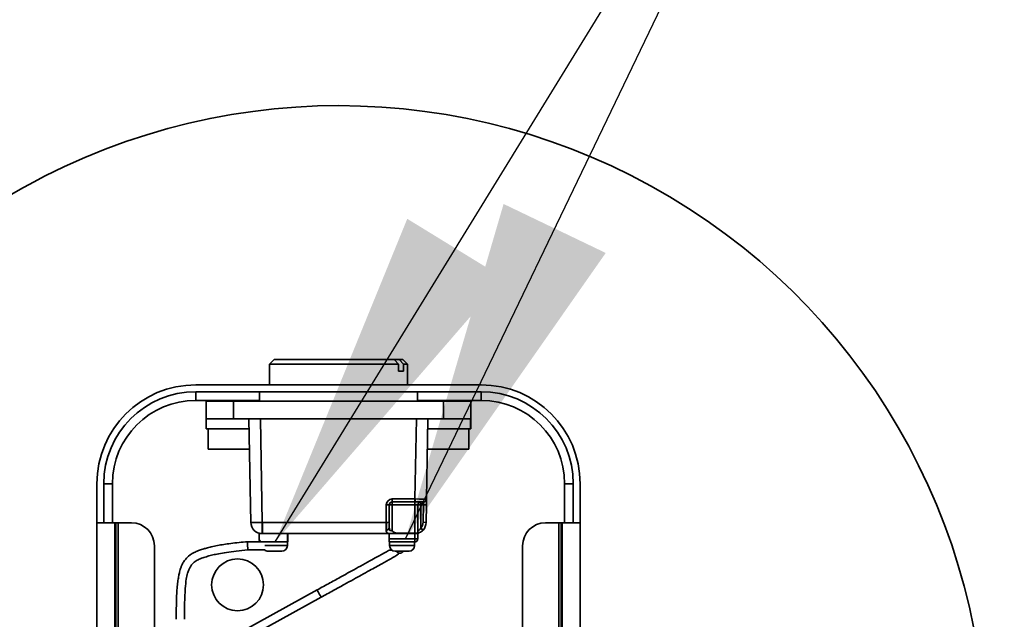
# Model space of a CAD drawing. Extents: x 0.3 to 20, y 0 to 7.8.
# Drawn here: x 2.1 to 2.5, y 2.1 to 2.4 of the extents above; entities that cross this region are included whole.
import ezdxf

# ---------------------------------------------------------------- set-up
doc = ezdxf.new("R2010")
doc.units = 0
doc.header["$MEASUREMENT"] = 0
doc.layers.get('0').update_dxf_attribs({"color": 1, "linetype": 'CONTINUOUS'})
doc.layers.add('DIM', color=4, linetype='CONTINUOUS')
doc.styles.get("Standard").update_dxf_attribs({"font": 'simplex.shx'})
doc.dimstyles.new('SLDDIMSTYLE0', dxfattribs={"dimtxt": 0.18, "dimasz": 0.1875, "dimexe": 0, "dimexo": 0.0625, "dimgap": 0, "dimtad": 0, "dimtih": 1, "dimtoh": 1, "dimdec": 0, "dimrnd": 1e-09, "dimzin": 0, "dimdsep": 46, "dimtxsty": 'Standard', "dimsah": 1, "dimcen": 0.09, "dimadec": 0, "dimazin": 0, "dimtfac": 0.1875, "dimtdec": 0, "dimtofl": 0, "dimtmove": 0, "dimatfit": 3, "dimfxl": 0, "dimfrac": 2, "dimtolj": 1, "dimtzin": 0, "dimarcsym": 0})

msp = doc.modelspace()

# ---------------------------------------------------------------- linework, layer by layer
at = {"color": 7, "linetype": 'Continuous', "lineweight": 35}
for p, q in [((2.167660383679852, 2.240148674181303), (2.165577050346517, 2.23806534084797)), ((2.165577050346517, 2.23806534084797), (2.165577050346517, 2.228727537058396)), ((2.224051998554224, 2.23806534084797), (2.165577050346517, 2.23806534084797)), ((2.167660383679852, 2.240148674181303), (2.222150301571762, 2.240148674181303)), ((2.222547524203446, 2.240148674181303), (2.222162344699186, 2.240148674181303)), ((2.224334382802731, 2.240148674181303), (2.222547524203446, 2.240148674181303)), ((2.224051998554224, 2.23806534084797), (2.224051998554224, 2.234940340847969)), ((2.224334382802731, 2.240148674181303), (2.225993717013186, 2.240148674181303)), ((2.228077050346517, 2.23806534084797), (2.225993717013186, 2.240148674181303)), ((2.226236079785192, 2.234940340847969), (2.226236079785192, 2.23806534084797)), ((2.228077050346517, 2.23806534084797), (2.226236079785192, 2.23806534084797)), ((2.228077050346517, 2.228727537058396), (2.228077050346517, 2.23806534084797)), ((2.224051998554224, 2.234940340847969), (2.226236079785192, 2.234940340847969)), ((2.132231217013185, 2.228727537058395), (2.261422883679849, 2.228727537058395)), ((2.132231217013185, 2.225615037058395), (2.261422883679849, 2.225615037058395)), ((2.132231217013185, 2.225615037058395), (2.132231217013185, 2.221698370391729)), ((2.160993717013184, 2.225615037058396), (2.160993717013184, 2.221320549181303)), ((2.23266038367985, 2.221320549181303), (2.23266038367985, 2.225615037058395)), ((2.261422883679849, 2.225615037058395), (2.261422883679849, 2.221698370391729)), ((2.136931217013185, 2.221320549181303), (2.136931217013185, 2.213403882514636)), ((2.136931217013185, 2.221320549181303), (2.149305468078563, 2.221320549181303)), ((2.149305468078563, 2.221320549181303), (2.149305468078563, 2.213403882514636)), ((2.149305468078563, 2.221320549181303), (2.244348632614475, 2.221320549181303)), ((2.244348632614475, 2.213403882514636), (2.244348632614475, 2.221320549181303)), ((2.244348632614475, 2.221320549181303), (2.256722883679849, 2.221320549181303)), ((2.256722883679849, 2.213403882514636), (2.256722883679849, 2.221320549181303)), ((2.136931217013185, 2.213403882514636), (2.136954434979074, 2.213403882514636)), ((2.136954434979074, 2.213403882514636), (2.136954434979074, 2.208820549181303)), ((2.136954434979074, 2.213403882514636), (2.139005166723667, 2.213403882514636)), ((2.139005166723667, 2.213403882514636), (2.149305468078563, 2.213403882514636)), ((2.149305468078563, 2.213403882514636), (2.244348632614475, 2.213403882514636)), ((2.15711391749592, 2.166437984564442), (2.156294124697787, 2.213403882514636)), ((2.161501664776726, 2.213403882514636), (2.162321457574858, 2.166437984564442)), ((2.231436510352253, 2.177026082380919), (2.232071487215535, 2.213403882514636)), ((2.237319501644862, 2.213403882514636), (2.23668452478158, 2.177026082380919)), ((2.244348632614475, 2.213403882514636), (2.254648933969371, 2.213403882514636)), ((2.254648933969371, 2.213403882514636), (2.256618717013183, 2.213403882514636)), ((2.256618717013183, 2.213403882514636), (2.256659191363575, 2.213403882514636)), ((2.256618717013183, 2.213403882514636), (2.256618717013183, 2.208820549181303)), ((2.256659191363575, 2.213403882514636), (2.256722883679849, 2.213403882514636)), ((2.256659191363575, 2.213403882514636), (2.256659191363575, 2.208820549181303)), ((2.136954434979074, 2.208820549181303), (2.156374127078706, 2.208820549181303)), ((2.137787768312407, 2.208820549181303), (2.137787768312407, 2.199653882514636)), ((2.237239499263943, 2.208820549181303), (2.256618717013183, 2.208820549181303)), ((2.255825858030239, 2.199653882514636), (2.255825858030239, 2.208820549181303)), ((2.256618717013183, 2.208820549181303), (2.256659191363575, 2.208820549181303)), ((2.147265601166122, 2.199653882514636), (2.137787768312407, 2.199653882514636)), ((2.156534131840548, 2.199653882514636), (2.147265601166122, 2.199653882514636)), ((2.246513216533565, 2.199653882514636), (2.237079494502098, 2.199653882514636)), ((2.255825858030239, 2.199653882514636), (2.246513216533565, 2.199653882514636)), ((2.087452050346517, 2.166227537058395), (2.087452050346517, 2.183948370391728)), ((2.090564550346517, 2.166227537058395), (2.090564550346517, 2.183948370391728)), ((2.090564550346517, 2.183948370391728), (2.094481217013183, 2.183948370391728)), ((2.30308955034652, 2.183948370391729), (2.299172883679852, 2.183948370391729)), ((2.30308955034652, 2.183948370391729), (2.30308955034652, 2.166227537058395)), ((2.306202050346517, 2.183948370391729), (2.306202050346517, 2.166227537058395)), ((2.221146734496344, 2.177026082380919), (2.231436510352253, 2.177026082380919)), ((2.221146734496344, 2.177026082380919), (2.221146734496344, 2.175695549181303)), ((2.231436510352253, 2.175695549181303), (2.221146734496344, 2.175695549181303)), ((2.221146734496344, 2.175695549181303), (2.221146734496344, 2.174341382514636)), ((2.221187208846729, 2.177026082380919), (2.231476984702642, 2.177026082380919)), ((2.221187208846729, 2.177026082380919), (2.221187208846729, 2.175695549181303)), ((2.221187208846729, 2.175695549181303), (2.221187208846729, 2.174341382514636)), ((2.231355067829675, 2.175695549181303), (2.231355067829675, 2.174341382514636)), ((2.231395542180064, 2.174341382514636), (2.231395542180064, 2.175695549181303)), ((2.231436510352253, 2.175695549181303), (2.231436510352253, 2.177026082380919)), ((2.231476984702642, 2.175695549181303), (2.231436510352253, 2.175695549181303)), ((2.231476984702642, 2.175695549181303), (2.231476984702642, 2.177026082380919)), ((2.235330564361057, 2.175695549181303), (2.231476984702642, 2.175695549181303)), ((2.235242815876489, 2.174341382514636), (2.235290090010672, 2.175695549181303)), ((2.235283290226878, 2.174341382514636), (2.235330564361057, 2.175695549181303)), ((2.236596776297013, 2.174317749047586), (2.236638328278062, 2.176698260447537)), ((2.236637250647401, 2.174317749047586), (2.23668452478158, 2.177026082380919)), ((2.218438401163009, 2.166437984564442), (2.218438401163009, 2.174317749047586)), ((2.219833042180063, 2.174341382514636), (2.219833042180063, 2.166461618031493)), ((2.221187208846729, 2.174341382514636), (2.219833042180063, 2.174341382514636)), ((2.221146734496344, 2.174341382514636), (2.221146734496344, 2.16267610239736)), ((2.231355067829675, 2.174341382514636), (2.221146734496344, 2.174341382514636)), ((2.231395542180064, 2.174341382514636), (2.221187208846729, 2.174341382514636)), ((2.231355067829675, 2.174341382514636), (2.23270923449634, 2.174341382514636)), ((2.231355067829675, 2.161529719888053), (2.231355067829675, 2.174341382514636)), ((2.231395542180064, 2.174341382514636), (2.232749708846729, 2.174341382514636)), ((2.232749708846729, 2.174341382514636), (2.232749708846729, 2.161529719888053)), ((2.234063401163006, 2.174341382514636), (2.234063401163006, 2.163892804770874)), ((2.235242815876489, 2.174341382514636), (2.234063401163006, 2.174341382514636)), ((2.235105274075817, 2.166461618031493), (2.235242815876489, 2.174341382514636)), ((2.235242815876489, 2.174341382514636), (2.236596776297013, 2.174317749047586)), ((2.235283290226878, 2.174341382514636), (2.236637250647401, 2.174317749047586)), ((2.236637250647401, 2.174317749047586), (2.236499708846729, 2.166437984564442)), ((2.162321457574858, 2.166437984564442), (2.218438401163009, 2.166437984564442)), ((2.162321457574858, 2.166437984564442), (2.162321457574858, 2.161320549181303)), ((2.162361931925247, 2.161320549181303), (2.162361931925247, 2.166437984564442)), ((2.218438401163009, 2.162966615293336), (2.218438401163009, 2.166437984564442)), ((2.218478875513398, 2.162966615293336), (2.218478875513398, 2.166437984564442)), ((2.219833042180063, 2.166461618031493), (2.219833042180063, 2.163892804770874)), ((2.235105274075817, 2.166461618031493), (2.236459234496344, 2.166437984564442)), ((2.235145748426206, 2.166461618031493), (2.236499708846729, 2.166437984564442)), ((2.087452050346517, 1.624560870391729), (2.087452050346517, 2.166227537058395)), ((2.090564550346517, 2.166227537058395), (2.087452050346517, 2.166227537058395)), ((2.095518149890033, 2.166227537058395), (2.090564550346517, 2.166227537058395)), ((2.095518149890033, 1.624560870391729), (2.095518149890033, 2.166227537058395)), ((2.09605228604903, 2.166227537058395), (2.095518149890033, 2.166227537058395)), ((2.09605228604903, 1.624560870391729), (2.09605228604903, 2.166227537058395)), ((2.097035383679852, 2.166227537058395), (2.09605228604903, 2.166227537058395)), ((2.097035383679852, 2.051644203725062), (2.097035383679852, 2.166227537058395)), ((2.103077050346517, 2.166227537058395), (2.097035383679852, 2.166227537058395)), ((2.234063401163006, 2.163892804770874), (2.235051298127679, 2.162966615293336)), ((2.234103875513398, 2.163892804770874), (2.235091772478068, 2.162966615293336)), ((2.290577050346517, 2.166227537058395), (2.296618717013185, 2.166227537058395)), ((2.296618717013185, 2.051644203725062), (2.296618717013185, 2.166227537058395)), ((2.296618717013185, 2.166227537058395), (2.297601814644004, 2.166227537058395)), ((2.297601814644004, 1.624560870391729), (2.297601814644004, 2.166227537058395)), ((2.297601814644004, 2.166227537058395), (2.298135950803001, 2.166227537058395)), ((2.298135950803001, 1.624560870391729), (2.298135950803001, 2.166227537058395)), ((2.298135950803001, 2.166227537058395), (2.30308955034652, 2.166227537058395)), ((2.306202050346517, 2.166227537058395), (2.30308955034652, 2.166227537058395)), ((2.306202050346517, 1.624560870391729), (2.306202050346517, 2.166227537058395)), ((2.161652326424012, 2.157694396563248), (2.155592948688994, 2.157694396563248)), ((2.162321457574858, 2.161320549181303), (2.160863917495917, 2.161320549181303)), ((2.160863917495917, 2.15892471584797), (2.160863917495917, 2.161320549181303)), ((2.173780584162586, 2.157570549181303), (2.162218084162586, 2.157570549181303)), ((2.219792567829675, 2.161320549181303), (2.162321457574858, 2.161320549181303)), ((2.173664808512974, 2.155903882514636), (2.173664808512974, 2.157570549181303)), ((2.173780584162586, 2.157570549181303), (2.173780584162586, 2.161320549181303)), ((2.173821058512971, 2.157570549181303), (2.173780584162586, 2.157570549181303)), ((2.173821058512971, 2.157570549181303), (2.173821058512971, 2.161320549181303)), ((2.231355067829675, 2.161320549181303), (2.219792567829675, 2.161320549181303)), ((2.219792567829675, 2.15892471584797), (2.219792567829675, 2.161320549181303)), ((2.219792567829675, 2.157570549181303), (2.219792567829675, 2.15892471584797)), ((2.219792567829675, 2.15892471584797), (2.231355067829675, 2.15892471584797)), ((2.231355067829675, 2.157570549181303), (2.219792567829675, 2.157570549181303)), ((2.219833042180063, 2.157570549181303), (2.219833042180063, 2.15892471584797)), ((2.219833042180063, 2.15892471584797), (2.231395542180064, 2.15892471584797)), ((2.219948817829675, 2.157570549181303), (2.219948817829675, 2.155903882514636)), ((2.223266559704012, 2.161528940094434), (2.231251694417402, 2.161528651217046)), ((2.223268395994509, 2.161528651217046), (2.231292168767791, 2.161528651217046)), ((2.231239292180064, 2.155903882514636), (2.231239292180064, 2.157570549181303)), ((2.231251694417402, 2.161528651217046), (2.231251694417402, 2.161320549181303)), ((2.231292168767791, 2.161320549181303), (2.231292168767791, 2.161528651217046)), ((2.231395542180064, 2.161320549181303), (2.231355067829675, 2.161320549181303)), ((2.231355067829675, 2.15892471584797), (2.231355067829675, 2.161320549181303)), ((2.231355067829675, 2.161320549181303), (2.23139509317263, 2.161320549181303)), ((2.231355067829675, 2.157570549181303), (2.231355067829675, 2.15892471584797)), ((2.23270923449634, 2.15892471584797), (2.231355067829675, 2.15892471584797)), ((2.231395542180064, 2.157570549181303), (2.231355067829675, 2.157570549181303)), ((2.231395542180064, 2.161320549181303), (2.232749708846729, 2.161320549181303)), ((2.231395542180064, 2.157570549181303), (2.231395542180064, 2.15892471584797)), ((2.232749708846729, 2.15892471584797), (2.231395542180064, 2.15892471584797)), ((2.232749708846729, 2.161529719888053), (2.232749708846729, 2.161528651217046)), ((2.232749708846729, 2.161320549181303), (2.232749708846729, 2.15892471584797)), ((2.113493717013185, 2.062060870391729), (2.113493717013185, 2.155810870391729)), ((2.155776585952207, 2.153944396563249), (2.163575100327897, 2.153944396563249)), ((2.168102139843722, 2.153403882514636), (2.164874334162583, 2.153403882514636)), ((2.171164808512973, 2.153403882514636), (2.168102139843722, 2.153403882514636)), ((2.225676623510815, 2.153403882514636), (2.222448817829676, 2.153403882514636)), ((2.228739292180062, 2.153403882514636), (2.225676623510815, 2.153403882514636)), ((2.280160383679849, 2.062060870391729), (2.280160383679849, 2.155810870391729)), ((2.224539903911115, 2.152485021707894), (2.224564301208936, 2.15248442107228)), ((2.224586049990357, 2.152484453759902), (2.224631566565211, 2.152484453759902)), ((2.187128007338359, 2.135813632091074), (2.145892640245219, 2.1131018867045)), ((2.147694057127254, 2.109812906012801), (2.188929424220394, 2.132524651399375))]:
    msp.add_line(p, q, dxfattribs=at)
at = {"color": 8, "linetype": 'Continuous', "lineweight": 35}
for p, q in [((2.222547524203446, 2.240148674181303), (2.222547524203446, 2.239713524198084)), ((2.132231217013185, 2.221698370391729), (2.160993717013184, 2.221698370391729)), ((2.23266038367985, 2.221698370391729), (2.261422883679849, 2.221698370391729)), ((2.094481217013183, 2.166227537058396), (2.094481217013183, 2.183948370391728)), ((2.299172883679852, 2.183948370391729), (2.299172883679852, 2.166227537058396)), ((2.234063401163006, 2.175694944182264), (2.234063401163006, 2.174341382514636)), ((2.221146734496344, 2.174341382514636), (2.219833042180063, 2.174341382514636)), ((2.221187208846729, 2.174341382514636), (2.221187208357104, 2.162743119014217)), ((2.234047861900009, 2.174341382514636), (2.232749708846729, 2.174341382514636)), ((2.234063401163006, 2.174341382514636), (2.232749708846729, 2.174341382514636)), ((2.235283290226878, 2.174341382514636), (2.235188990887998, 2.174341382514636)), ((2.218438401163009, 2.162966615293336), (2.218484371222402, 2.1629671491208)), ((2.231395542180064, 2.161529719888053), (2.231395542180064, 2.161530408919973)), ((2.163512283493379, 2.155903882514636), (2.173624334162582, 2.155903882514636)), ((2.163553189032658, 2.155903882514636), (2.173664808512974, 2.155903882514636)), ((2.219948817829675, 2.155903882514636), (2.231198817829675, 2.155903882514636)), ((2.219989292180063, 2.155903882514636), (2.231239292180064, 2.155903882514636)), ((2.224586049990354, 2.152484453759902), (2.224538954386759, 2.152485045324837))]:
    msp.add_line(p, q, dxfattribs=at)
at = {"color": 7, "linetype": 'Continuous', "lineweight": 35, "flags": 128}
for points in [[(2.224051998554224, 2.23806534084797), (2.222203349347289, 2.240090575004667), (2.222150301571762, 2.240148674181303)], [(2.224334382802731, 2.240148674181303), (2.224387430578258, 2.240090575004667), (2.226236079785192, 2.23806534084797)], [(2.224674292993861, 2.152484940457117), (2.224610447288171, 2.152483853124289), (2.224563351684576, 2.152484444689224)]]:
    msp.add_lwpolyline(points, dxfattribs=at)
at = {"color": 7, "linetype": 'Continuous', "lineweight": 35}
msp.add_circle((2.151117421198251, 2.138134468329041), 0.01172916666666657, dxfattribs=at)
for centre, radius, start, end in [((2.196827050346521, 2.062060870391728), 0.293125, 291.9090497880539, 117.0000000000002), ((2.196827050346521, 2.062060870391728), 0.293125, 117.0000000000002, 248.0909502119461), ((2.132231217013185, 2.183948370391728), 0.04477916666666681, 90, 180), ((2.132231217013185, 2.183948370391728), 0.04166666666666696, 90, 180), ((2.261422883679849, 2.183948370391729), 0.04477916666666637, 0, 90), ((2.261422883679849, 2.183948370391729), 0.04166666666666696, 0, 90), ((2.132231217013185, 2.183948370391728), 0.03775000000000039, 90, 180), ((2.261422883679849, 2.183948370391729), 0.03774999999999995, 0, 90), ((2.221146734496344, 2.174317749047586), 0.002708333333333535, 90, 180), ((2.221187208846729, 2.174317749047586), 0.002708333333333535, 90, 180), ((2.221146734496344, 2.174341382514636), 0.001354166666666767, 90, 180), ((2.221187208846729, 2.174341382514636), 0.001354166666666767, 90, 180), ((2.234103875513398, 2.174341382514636), 0.001354166666666767, 90, 180), ((2.235330564361057, 2.17704971584797), 0.001354166666666767, 270, 359.0000000000006), ((2.218776839714451, 2.193733467650387), 0.01941866806751338, 269.001369075699, 272.9983263764519), ((2.218817314064836, 2.193733467650413), 0.01941866806754, 269.0013690757108, 272.9983263764582), ((2.159717687535387, 2.241060598467149), 0.07466802611620943, 268.0016173803144, 271.9983826196883), ((2.162321457574858, 2.166528882514636), 0.005208333333333545, 180.9999999999968, 270), ((2.159758161885776, 2.241060598466954), 0.07466802611601414, 268.0016173803065, 271.9983826196935), ((2.218776839714465, 2.185853703166339), 0.01941866806660918, 269.0013690756106, 272.9983263765496), ((2.218817314064854, 2.185853703166365), 0.01941866806663581, 269.0013690756119, 272.9983263765455), ((2.231251694417402, 2.166528882514636), 0.003854166666666788, 316.8464967867302, 358.9999999999974), ((2.231292168767791, 2.166528882514636), 0.003854166666666788, 316.8464967867862, 358.9999999999974), ((2.231292168767791, 2.166528882514636), 0.005208333333333493, 316.8464967867542, 358.9999999999983), ((2.103077050346517, 2.155810870391729), 0.01041666666666696, 0, 90), ((2.218659049128071, 2.164156233701044), 0.001203185142602991, 261.3877228732031, 347.3530437905483), ((2.290577050346517, 2.155810870391729), 0.01041666666666696, 90, 180), ((2.162218084162586, 2.15892471584797), 0.001354166666666767, 180, 270), ((2.162258558512974, 2.15892471584797), 0.001354166666666767, 180, 270), ((2.231251694417402, 2.166528882514636), 0.005000231297589863, 270, 271.1846016461502), ((2.231292168767791, 2.166528882514636), 0.005000231297589863, 270, 271.1846016461502), ((2.231292168767791, 2.166528882514636), 0.005208333333333481, 270, 286.2511148927923), ((2.231395542180064, 2.15892471584797), 0.001354166666666767, 270, 0), ((2.164874334162583, 2.155903882514636), 0.002500000000000391, 231.6093102932036, 270), ((2.171164808512973, 2.155903882514636), 0.002500000000000391, 270, 0), ((2.222448817829676, 2.155903882514636), 0.002500000000000391, 180, 270), ((2.224586052160138, 2.154359442990192), 0.001874989282140911, 210.6395314425747, 268.5606384415553), ((2.224631566565208, 2.154359441160585), 0.001874986482846314, 210.6395171299988, 329.3604828700198), ((2.228739292180062, 2.155903882514636), 0.002500000000000391, 270, 0)]:
    msp.add_arc(centre, radius, start, end, dxfattribs=at)
at = {"color": 8, "linetype": 'Continuous', "lineweight": 35}
for centre, radius, start, end in [((2.16720355138521, 2.124034668453167), 0.02314593359420816, 28.19180298439971, 30.59074161605303), ((2.108192012875143, 2.090326197600498), 0.09110011416212833, 27.5944075901951, 29.34355780539586)]:
    msp.add_arc(centre, radius, start, end, dxfattribs=at)
at = {"color": 7, "linetype": 'Continuous', "lineweight": 35}
msp.add_ellipse((2.23147581059672, 2.17704971584797), major_axis=(0.005208714200083175, -2.363208265521166e-05), ratio=0.004536177939425474, start_param=4.712634973006725, end_param=6.283126713304563, dxfattribs=at)
for points, knots in [([(2.223227921644124, 2.161528651217046), (2.223050961079579, 2.161468960966822), (2.222731717108203, 2.161361277356165), (2.222194271509121, 2.161335160521203), (2.221682767074615, 2.161323124855061), (2.22129758308315, 2.16132213199425), (2.220715320041755, 2.161322953082779), (2.220349302680098, 2.161326286009686), (2.219830083927029, 2.161350333929727), (2.219328890449709, 2.161401602884307), (2.218791573508703, 2.161637813826115), (2.21847925075306, 2.162128609871832), (2.218452122038716, 2.16268513956208), (2.218438401163009, 2.162966615293336)], [0, 0, 0, 0, 0.1148087431134939, 0.2071195873203669, 0.2360312927240598, 0.3215126993553109, 0.349592931898574, 0.453849073671771, 0.460741543820716, 0.5728594727506268, 0.6965445732193043, 0.846521507022367, 1, 1, 1, 1]), ([(2.223268395994509, 2.161528651217046), (2.223091435429968, 2.161468960966822), (2.222772191458592, 2.161361277356165), (2.22223474585951, 2.161335160521203), (2.221723241425003, 2.161323124855062), (2.221338057433535, 2.16132213199425), (2.220755794392144, 2.161322953082779), (2.220389777030487, 2.161326286009684), (2.219870558277414, 2.161350333929728), (2.219369364800098, 2.161401602884306), (2.218832047859088, 2.161637813826116), (2.218519725103448, 2.162128609871832), (2.218492596389105, 2.16268513956208), (2.218478875513398, 2.162966615293336)], [0, 0, 0, 0, 0.1148087431134927, 0.2071195873203767, 0.2360312927240693, 0.3215126993553157, 0.3495929318985825, 0.4538490736717815, 0.4607415438207066, 0.5728594727506314, 0.6965445732192891, 0.8465215070223604, 1, 1, 1, 1]), ([(2.219792567829675, 2.163892804770874), (2.219797463371613, 2.163690052675484), (2.219805403428921, 2.163361209969791), (2.219906195899263, 2.163056400411078), (2.220038727418629, 2.162867026992922), (2.220155912475185, 2.162788070629396), (2.220360730321389, 2.162715771073495), (2.220609974365846, 2.162679785038879), (2.220925731239202, 2.162676493747108), (2.221108785844613, 2.162676169596348), (2.221146734496344, 2.16267610239736)], [0, 0, 0, 0, 0.2579729510541504, 0.4184051615194011, 0.473992383217597, 0.6284063864629178, 0.6380364922034457, 0.7924531137628461, 0.9569739068556886, 1, 1, 1, 1]), ([(2.219833042180063, 2.163892804770874), (2.219837937722001, 2.163690052675484), (2.21984587777931, 2.163361209969791), (2.219946670249655, 2.163056400411078), (2.220079201769018, 2.162867026992922), (2.220196386825574, 2.162788070629395), (2.220401204671774, 2.162715771073496), (2.220650448716235, 2.162679785038879), (2.22096620558959, 2.162676493747108), (2.221149260195002, 2.162676169596348), (2.221187208846729, 2.16267610239736)], [0, 0, 0, 0, 0.2579729510541125, 0.4184051615193802, 0.4739923832175813, 0.6284063864629195, 0.6380364922033966, 0.792453113762813, 0.9569739068556851, 1, 1, 1, 1]), ([(2.221146734496344, 2.16267610239736), (2.221148956446385, 2.16267388067013), (2.221362376788477, 2.162460481729339), (2.221776203217562, 2.162051201949498), (2.222484134551351, 2.161608160295824), (2.22299776204407, 2.161553254733227), (2.223227921644124, 2.161528651217046)], [0, 0, 0, 0, 0.003863990647054358, 0.3711398500975038, 0.7182039461620842, 1, 1, 1, 1]), ([(2.221187208846729, 2.16267610239736), (2.221189430796773, 2.16267388067013), (2.221402851138883, 2.162460481729363), (2.221816677567944, 2.162051201949488), (2.22252460890174, 2.161608160295826), (2.223038236394459, 2.161553254733228), (2.223268395994509, 2.161528651217046)], [0, 0, 0, 0, 0.003863990647008986, 0.3711398500975203, 0.7182039461620839, 1, 1, 1, 1]), ([(2.235091772478068, 2.162966615293336), (2.234992875465597, 2.162866253298703), (2.234642013522418, 2.162510193964064), (2.233943963652152, 2.162005348142125), (2.232999260411074, 2.161576037050172), (2.232154415402569, 2.161372744877657), (2.231621721559179, 2.161329062700933), (2.231534430701632, 2.161326478255594), (2.231509417376071, 2.161325737678923)], [0, 0, 0, 0, 0.08431266198106963, 0.2991203038197854, 0.5121916880729881, 0.7247160434732289, 0.9211169712402921, 1, 1, 1, 1]), ([(2.23270923449634, 2.16267610239736), (2.232721525243793, 2.162676366069126), (2.232747390648427, 2.162676920956204), (2.232948864160214, 2.162707051965356), (2.233159400734579, 2.162801675212428), (2.233387693523333, 2.162951303753146), (2.233663281602702, 2.163209344291674), (2.233907166443164, 2.163575192176166), (2.234027219505471, 2.163819250376933), (2.234063401163006, 2.163892804770874)], [0, 0, 0, 0, 0.1560805345318778, 0.3284654734348165, 0.4682844340000063, 0.5049972714071356, 0.6915216573157392, 0.9070306284775914, 1, 1, 1, 1]), ([(2.235051298127679, 2.162966615293336), (2.234952298758039, 2.162866084795863), (2.234601073677137, 2.162509427655159), (2.233909020081509, 2.162014453044951), (2.233161751391016, 2.161651485543315), (2.232795287700853, 2.161565289790797), (2.23270923449634, 2.161545049256963)], [0, 0, 0, 0, 0.1459758134670014, 0.5178857913939936, 0.8867896773832173, 1, 1, 1, 1]), ([(2.155592937179151, 2.15769439602357), (2.153064813072838, 2.157445231459072), (2.149437077622881, 2.157087692396314), (2.144938500809992, 2.156456104265585), (2.14194900112598, 2.155939065650171), (2.139344042238175, 2.155381140206015), (2.137196330622256, 2.15483644636739), (2.13527052874673, 2.154295587496442), (2.133323526044261, 2.153656986306316), (2.130646955438557, 2.15247181833052), (2.128580171599744, 2.150989425009575), (2.127095987069076, 2.149204874940463), (2.12625367948888, 2.14783240925139), (2.125620387276506, 2.146445643152879), (2.125199531143885, 2.145254924802282), (2.124829666587168, 2.143878794316491), (2.124478466030901, 2.142229151852652), (2.124099279824836, 2.140008154296623), (2.123647539134701, 2.136170575213098), (2.123386391008804, 2.130243755177967), (2.123365249241772, 2.125256949015298), (2.123353667322572, 2.12252506828102)], [0, 0, 0, 0, 0.1153992615795437, 0.1655923421980764, 0.210493723732165, 0.2613173810405903, 0.3023765972684874, 0.3342752793527354, 0.3719278583218845, 0.4111209761747143, 0.4948129766452888, 0.5361610655839296, 0.5743285966759553, 0.6026099153474216, 0.6346215941823157, 0.6599954551953352, 0.6915431534751955, 0.7291788380539088, 0.7726398660745548, 0.8754471801484038, 1, 1, 1, 1]), ([(2.155776587621919, 2.153946372013041), (2.155776553297567, 2.15394572395149), (2.155776108333381, 2.153937322796871), (2.155772872417597, 2.153969597415835), (2.155766806890611, 2.154046367864584), (2.155758220130146, 2.154177306688137), (2.155747693433103, 2.154351811721145), (2.155735424632589, 2.154566935267837), (2.155721775290406, 2.15481626399233), (2.155707112639703, 2.155093099232692), (2.15569183942246, 2.155389833060293), (2.155676372592694, 2.155698365650276), (2.155661135190122, 2.156010260611833), (2.155646544385739, 2.15631698304742), (2.155633000544103, 2.156610122356317), (2.155620876160349, 2.156881623154085), (2.155610505824917, 2.157124001109183), (2.155602175425415, 2.157330579951371), (2.155596118517742, 2.157495588789847), (2.155592593779595, 2.157611340707921), (2.155591669107327, 2.157667896826653), (2.155591993479103, 2.157691091808523), (2.15559262964107, 2.15769329274812), (2.155592948688994, 2.157694396563248)], [0, 0, 0, 0, 0.004413805980322216, 0.05721843311630219, 0.110022829708605, 0.1628269622370598, 0.2156308261217942, 0.2684344460174676, 0.3212378729482309, 0.3740411786715158, 0.4268444479124824, 0.4796477692911092, 0.5324512258598173, 0.5852548861982559, 0.6380587969714854, 0.6908629777464369, 0.7436674186709363, 0.7964720813465235, 0.8492769028864368, 0.9020816013171643, 0.9504390119055134, 0.9751441754826574, 0.9999999999999999, 0.9999999999999999, 0.9999999999999999, 0.9999999999999999]), ([(2.162094786782578, 2.161326148303366), (2.162130183272147, 2.161324579889032), (2.162186378145773, 2.161322089900719), (2.162180836666465, 2.161322710545313), (2.16209257630554, 2.161324054737024), (2.161832668619635, 2.161341796309549), (2.161485153902269, 2.161371433962227), (2.161053906579067, 2.161480570386958), (2.160863917495917, 2.161528651217046)], [0, 0, 0, 0, 0.1159072880166882, 0.1840124679642105, 0.4524318819589714, 0.4762617334103258, 0.7692633722565878, 1, 1, 1, 1]), ([(2.23270923449634, 2.161529719888053), (2.232694273979476, 2.161532559490287), (2.232664352786266, 2.161538238725026), (2.232430973382993, 2.16154181308672), (2.232087499592261, 2.161541040686939), (2.231706741228269, 2.161536515453955), (2.231455069156024, 2.161531652265099), (2.231355067829675, 2.161529719888053)], [0, 0, 0, 0, 0.2146580609675605, 0.4293184102011502, 0.6439277970592349, 0.8585155188185654, 1, 1, 1, 1]), ([(2.232749708846729, 2.161529719888053), (2.232734748329865, 2.161532559490287), (2.232704827136658, 2.161538238725026), (2.232471447733381, 2.161541813086719), (2.232127973942649, 2.161541040686939), (2.231747215578658, 2.161536515453955), (2.231495543506412, 2.161531652265099), (2.231395542180064, 2.161529719888053)], [0, 0, 0, 0, 0.2146580609675545, 0.4293184102010679, 0.6439277970592637, 0.8585155188185871, 1, 1, 1, 1]), ([(2.127103537198366, 2.122517985958988), (2.127109821995113, 2.124300907186393), (2.127121649155718, 2.127656130363047), (2.127211353435712, 2.132339026869711), (2.127449830136069, 2.136764930082417), (2.127803273721717, 2.140457095884345), (2.128417708888151, 2.143152615220703), (2.12902896987611, 2.14491533433142), (2.12962041712137, 2.146163091548733), (2.130312498760325, 2.147279560801274), (2.131512332445286, 2.148520627338423), (2.133193869497003, 2.149597341791974), (2.135242603915351, 2.150338316630304), (2.137472160781783, 2.151050023253056), (2.139943084319448, 2.151696991496848), (2.142776910132731, 2.152280984051914), (2.146279554789913, 2.152887601806397), (2.150739764268891, 2.153462455167246), (2.154010624544817, 2.153775417204286), (2.155776695130182, 2.153944398145482)], [0, 0, 0, 0, 0.08803840813845759, 0.1656767011809856, 0.2320288835233628, 0.3103120151010125, 0.3656664652319823, 0.4009245677441782, 0.435012037272184, 0.4736414037070033, 0.5205013422264961, 0.5759075218264076, 0.6303478825259404, 0.6803319652625215, 0.7252583925168428, 0.7754506361495868, 0.83784832609855, 0.9124477117679117, 1, 1, 1, 1]), ([(2.220955572189144, 2.15375056633566), (2.220863603857566, 2.153788741377097), (2.220307452634835, 2.154019593623838), (2.219306583571409, 2.153555017758953), (2.216924740043304, 2.152242871664281), (2.214125879547431, 2.15069664128165), (2.21089309246242, 2.148912784159174), (2.207040790919748, 2.146787707589129), (2.202721283906847, 2.144405932620129), (2.198099058307577, 2.141858048931235), (2.192828457453494, 2.138953628051167), (2.189077818857527, 2.136887644608506), (2.18712805207057, 2.13581364459602)], [0, 0, 0, 0, 0.02309011045322751, 0.1396305982890347, 0.2472963242979045, 0.3290816847350587, 0.4283304218350323, 0.5450309456741326, 0.6440496237312565, 0.7528867731245223, 0.8715383660539986, 1, 1, 1, 1]), ([(2.188929379028199, 2.132524638638638), (2.190775262383951, 2.133541408934363), (2.194295525601753, 2.13548048003647), (2.199209631576139, 2.138188379980146), (2.203453141334784, 2.140527323298275), (2.207335662335957, 2.142668084995631), (2.210742391167873, 2.144546444240778), (2.213812361720031, 2.146241900718429), (2.217132629591603, 2.148066682602727), (2.220753780140072, 2.150143620202278), (2.223290602366493, 2.151496393155647), (2.224296557300221, 2.152436108290857), (2.22446881051432, 2.152597019030446)], [0, 0, 0, 0, 0.119627818248461, 0.228140855755579, 0.325533650669904, 0.4118012934172209, 0.5094844113469745, 0.5891190151693159, 0.6712795883880702, 0.8108503758257258, 0.9676112421961577, 1, 1, 1, 1])]:
    msp.add_open_spline(points, degree=3, knots=knots, dxfattribs=at)
at = {"color": 8, "linetype": 'Continuous', "lineweight": 35}
msp.add_open_spline([(2.232749708846729, 2.16267610239736), (2.232761999068838, 2.16267636633346), (2.232787863367907, 2.162676921776819), (2.232989345254506, 2.162707048572059), (2.233199861212547, 2.162801682192542), (2.233428198001928, 2.162951288593688), (2.233702969287943, 2.163209740114011), (2.233926049185836, 2.163538467038789), (2.234028465842897, 2.163743809982889), (2.23404607667829, 2.163779119286001)], degree=3, knots=[0, 0, 0, 0, 0.1639874570732226, 0.3451052873856365, 0.4920073713800795, 0.5305800535303584, 0.7265536246039566, 0.9529801182298561, 1, 1, 1, 1], dxfattribs=at)

# ---------------------------------------------------------------- leaders
at = {"layer": 'DIM', "color": 1}
for points in [[(2.168191572124002, 2.157570549181298), (2.435746264403992, 2.593421264352498), (2.498246264403992, 2.593421264352498)], [(2.227176460944719, 2.158924715847965), (2.435746264403992, 2.593421264352498), (2.498246264403992, 2.593421264352498)]]:
    msp.add_leader(points, dimstyle='SLDDIMSTYLE0', override={"dimasz": 0.156}, dxfattribs=at)

doc.saveas('drawing.dxf')
